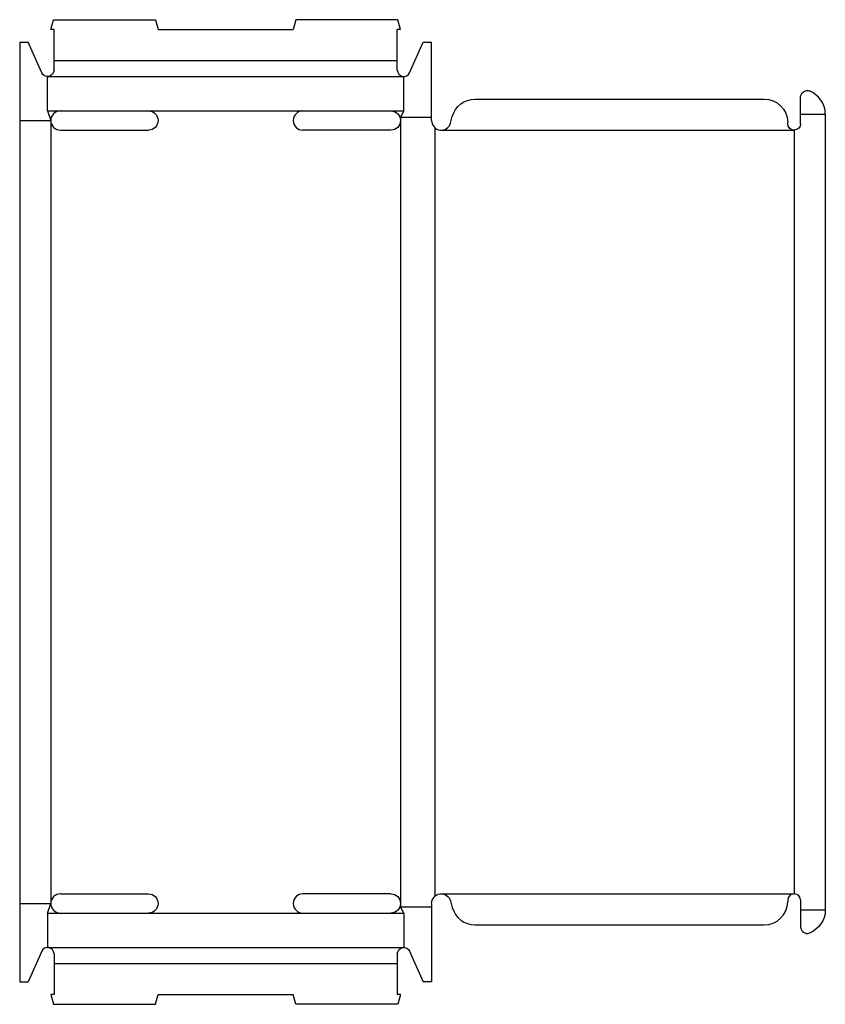
# Model space of a CAD drawing. Extents: x 0 to 375, y -10 to 449.
import ezdxf

# ---------------------------------------------------------------- set-up
doc = ezdxf.new("R2010")
doc.units = 0
doc.header["$MEASUREMENT"] = 0
doc.layers.add('CREASE', color=7, linetype='CONTINUOUS')
doc.layers.add('THRU-CUT', color=7, linetype='CONTINUOUS')

msp = doc.modelspace()

# ---------------------------------------------------------------- linework, layer by layer
at = {"layer": 'CREASE', "color": 3}
for p, q in [((16, 429.5), (176, 429.5)), ((13, 422), (179, 422)), ((13, 406), (19, 406)), ((60, 406), (132, 406)), ((173, 406), (179, 406)), ((364, 404.5), (375.5, 404.5)), ((0, 401.5), (14.5, 401.5)), ((14.5, 401.5), (14.5, 36.5)), ((177.5, 403), (192, 403)), ((177.5, 403), (177.5, 35)), ((193.5, 398.15), (193.5, 39.85)), ((196.5, 397), (361, 397)), ((361, 397), (361, 41)), ((196.5, 41), (361, 41)), ((0, 36.5), (14.5, 36.5)), ((177.5, 35), (192, 35)), ((364, 33.5), (375.5, 33.5)), ((13, 32), (19, 32)), ((60, 32), (132, 32)), ((173, 32), (179, 32)), ((13, 16), (179, 16)), ((16, 8.5), (176, 8.5))]:
    msp.add_line(p, q, dxfattribs=at)
at = {"layer": 'THRU-CUT', "color": 5}
for p, q in [((14.5, 444), (15.71, 448.5)), ((15.71, 448.5), (63.29, 448.5)), ((63.29, 448.5), (64.5, 444)), ((128.71, 448.5), (127.5, 444)), ((176.29, 448.5), (128.71, 448.5)), ((177.5, 444), (176.29, 448.5)), ((16, 444), (14.5, 444)), ((16, 425), (16, 444)), ((64.5, 444), (127.5, 444)), ((177.5, 444), (176, 444)), ((176, 429.5), (176, 444)), ((0, 438), (4, 438)), ((0, 438), (0, 0)), ((10.25, 423.79), (4, 438)), ((181.75, 423.79), (188, 438)), ((188, 438), (192, 438)), ((192, 401.5), (192, 438)), ((176, 425), (176, 429.5)), ((13, 406), (13, 422)), ((179, 406), (179, 422)), ((212.28, 411.5), (346.99, 411.5)), ((364, 404.5), (364, 412.45)), ((13, 406), (14.5, 401.5)), ((19, 406), (60, 406)), ((132, 406), (173, 406)), ((179, 406), (177.5, 403)), ((364, 400), (364, 404.5)), ((375.5, 404.5), (375.5, 33.5)), ((200.85, 400.34), (201.65, 403.35)), ((19, 397), (60, 397)), ((173, 397), (132, 397)), ((19, 41), (60, 41)), ((173, 41), (132, 41)), ((200.85, 37.66), (201.65, 34.65)), ((364, 38), (364, 25.55)), ((13, 32), (14.5, 36.5)), ((179, 32), (177.5, 35)), ((192, 36.5), (192, 0)), ((13, 32), (13, 16)), ((19, 32), (60, 32)), ((132, 32), (173, 32)), ((179, 32), (179, 16)), ((212.28, 26.5), (346.99, 26.5)), ((10.25, 14.21), (4, 0)), ((181.75, 14.21), (188, 0)), ((16, 13), (16, 8.5)), ((176, 13), (176, -6)), ((16, 8.5), (16, -6)), ((0, 0), (4, 0)), ((192, 0), (188, 0)), ((16, -6), (14.5, -6)), ((14.5, -6), (15.71, -10.5)), ((63.29, -10.5), (64.5, -6)), ((64.5, -6), (127.5, -6)), ((128.71, -10.5), (127.5, -6)), ((177.5, -6), (176, -6)), ((177.5, -6), (176.29, -10.5)), ((15.71, -10.5), (63.29, -10.5)), ((176.29, -10.5), (128.71, -10.5))]:
    msp.add_line(p, q, dxfattribs=at)
at = {"layer": 'THRU-CUT', "color": 5, "extrusion": (0, 0, -1)}
for centre, radius, start, end in [((-13, 425), 3, 180, 336.2423), ((-367, 412.45), 3, 0, 110.6673), ((-212.28, 400.5), 11, 15, 90), ((-346.99, 400.5), 11, 90, 178.6677), ((-60, 401.5), 4.5, 90, 270), ((-173, 401.5), 4.5, 90, 270), ((-361, 400), 3, 180, 358.9552), ((-60, 36.5), 4.5, 90, 270), ((-173, 36.5), 4.5, 90, 270), ((-196.5, 36.5), 4.5, 0, 165), ((-196.5, 41), 161.53, 181.0448, 181.3323), ((-364, 33.5), 11.5, 180, 249.3327), ((-179, 13), 3, 0, 156.2423)]:
    msp.add_arc(centre, radius, start, end, dxfattribs=at)
at = {"layer": 'THRU-CUT', "color": 5}
for centre, radius, start, end in [((179, 425), 3, 180, 336.2423), ((364, 404.5), 11.5, 0, 69.3327), ((19, 401.5), 4.5, 90, 270), ((132, 401.5), 4.5, 90, 270), ((196.5, 401.5), 4.5, 180, 345), ((196.5, 397), 161.53, 1.0448, 1.3323), ((19, 36.5), 4.5, 90, 270), ((132, 36.5), 4.5, 90, 270), ((346.99, 37.5), 11, 270, 358.6677), ((361, 38), 3, 0, 178.9552), ((212.28, 37.5), 11, 195, 270), ((367, 25.55), 3, 180, 290.6673), ((13, 13), 3, 0, 156.2423)]:
    msp.add_arc(centre, radius, start, end, dxfattribs=at)

doc.saveas('drawing.dxf')
